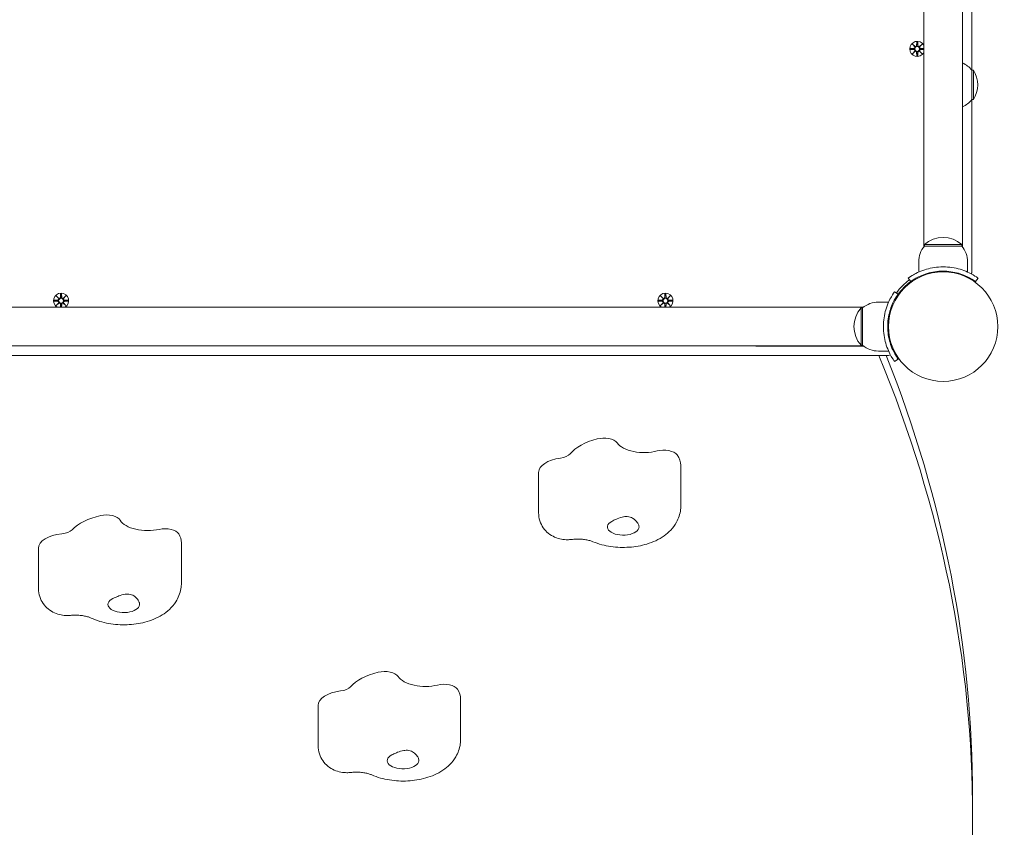
# Model space of a CAD drawing. Units: millimetres. Extents: x 227 to 18027, y 397 to 15197.
# Drawn here: x 8684 to 9369, y 4650 to 5211 of the extents above; entities that cross this region are included whole.
import ezdxf

# ---------------------------------------------------------------- set-up
doc = ezdxf.new("R2010")
doc.units = ezdxf.units.MM
doc.layers.add('Widoczne (ISO)', color=7, linetype='Continuous', lineweight=15)
doc.layers.add('wymiary 100', color=5, linetype='Continuous')
doc.layers.add('wymiary 100 strefy', color=5, linetype='Continuous')
doc.styles.get("Standard").update_dxf_attribs({"font": 'arial.ttf'})
doc.dimstyles.new('FK_rzuty 100_m$0', dxfattribs={"dimscale": 100, "dimtxt": 2.5, "dimasz": 2.5, "dimexe": 1.25, "dimexo": 0.625, "dimtad": 1, "dimlfac": 0.001, "dimrnd": 0.01, "dimzin": 1, "dimdsep": 46, "dimtxsty": 'Standard', "dimblk": 'OBLIQUE', "dimblk1": 'ARCHTICK', "dimblk2": 'OBLIQUE', "dimcen": 2.5, "dimadec": 0, "dimazin": 0, "dimtfac": 1, "dimtmove": 0, "dimatfit": 3, "dimfxl": 1, "dimarcsym": 0})
doc.dimstyles.new('FK_rzuty 100_STREFY', dxfattribs={"dimscale": 100, "dimtxt": 4, "dimasz": 2.5, "dimexe": 1.25, "dimexo": 0.625, "dimgap": 1, "dimtad": 1, "dimdec": 1, "dimlfac": 0.001, "dimrnd": 0.01, "dimzin": 1, "dimdsep": 46, "dimtxsty": 'Standard', "dimblk": 'OBLIQUE', "dimcen": 2.5, "dimadec": 0, "dimazin": 0, "dimtfac": 1, "dimtdec": 1, "dimtmove": 0, "dimatfit": 3, "dimfxl": 1, "dimarcsym": 0})

# ---------------------------------------------------------------- blocks, each defined once
blk = doc.blocks.new('_Oblique')
at = {"color": 0, "linetype": 'ByBlock', "lineweight": -2}
blk.add_line((-0.5, -0.5), (0.5, 0.5), dxfattribs=at)
blk = doc.blocks.new('*D8')
at = {"layer": 'Defpoints', "color": 0, "transparency": 16777216}
for p in [(8923.26, 8581.68), (4532.76, 2836.33), (8923.26, 2836.33)]:
    blk.add_point(p, dxfattribs=at)
at = {"layer": 'wymiary 100 strefy', "color": 0, "lineweight": -2, "transparency": 16777216}
for p, q in [((8860.76, 8581.68), (4407.76, 8581.68)), ((4532.76, 8581.68), (4532.76, 2836.33)), ((8860.76, 2836.33), (4407.76, 2836.33))]:
    blk.add_line(p, q, dxfattribs=at)
at = {"layer": 'wymiary 100 strefy', "color": 0, "lineweight": -2, "transparency": 16777216, "xscale": 200, "yscale": 200, "zscale": 200}
for p, rotation in [((4532.76, 8581.68), 90), ((4532.76, 2836.33), 270)]:
    blk.add_blockref('_Oblique', p, dxfattribs=dict(at, rotation=rotation))
at = {"layer": 'wymiary 100 strefy', "color": 0, "transparency": 16777216, "insert": (4279.59, 5709), "char_height": 300, "attachment_point": 5, "rotation": 90}
blk.add_mtext('5.70 m', dxfattribs=at)
blk = doc.blocks.new('*D9')
at = {"layer": 'Defpoints', "color": 0, "transparency": 16777216}
for p in [(8923.26, 7081.61), (5072.2, 4290.26), (8608.26, 4290.26)]:
    blk.add_point(p, dxfattribs=at)
at = {"layer": 'wymiary 100', "color": 0, "linetype": 'ByBlock', "lineweight": -2, "transparency": 16777216}
for p, q in [((8860.76, 7081.61), (4947.2, 7081.61)), ((5072.2, 7081.61), (5072.2, 4290.26)), ((8545.76, 4290.26), (4947.2, 4290.26))]:
    blk.add_line(p, q, dxfattribs=at)
at = {"layer": 'wymiary 100', "color": 0, "lineweight": -2, "transparency": 16777216, "xscale": 250, "yscale": 250, "zscale": 250}
for p, rotation in [((5072.2, 7081.61), 90), ((5072.2, 4290.26), 270)]:
    blk.add_blockref('_Oblique', p, dxfattribs=dict(at, rotation=rotation))
at = {"layer": 'wymiary 100', "color": 0, "transparency": 16777216, "insert": (4882.05, 5685.93), "char_height": 250, "attachment_point": 5, "rotation": 90}
blk.add_mtext('2.79', dxfattribs=at)
blk = doc.blocks.new('_ArchTick')
at = {"color": 0, "linetype": 'ByBlock', "const_width": 0.15}
blk.add_lwpolyline([(-0.5, -0.5), (0.5, 0.5)], dxfattribs=at)

msp = doc.modelspace()

# ---------------------------------------------------------------- linework, layer by layer
at = {"layer": 'Widoczne (ISO)'}
for p, q in [((9312.808, 5748.7), (9312.808, 5053.579)), ((9339.708, 5053.579), (9339.708, 5748.7)), ((9346.258, 5176.389), (9346.258, 5625.889)), ((9304.899, 5194.498), (9306.726, 5192.772)), ((9304.899, 5194.498), (9306.534, 5192.863)), ((9306.625, 5192.671), (9304.899, 5194.498)), ((9307.889, 5195.901), (9307.773, 5193.464)), ((9308.626, 5195.901), (9308.742, 5193.464)), ((9309.789, 5192.772), (9311.616, 5194.498)), ((9311.616, 5194.498), (9309.89, 5192.671)), ((9311.616, 5194.498), (9309.981, 5192.863)), ((9303.496, 5191.508), (9305.933, 5191.624)), ((9303.496, 5190.771), (9305.933, 5190.655)), ((9304.899, 5187.781), (9306.625, 5189.608)), ((9306.726, 5189.507), (9304.899, 5187.781)), ((9304.899, 5187.781), (9306.534, 5189.416)), ((9306.534, 5192.863), (9306.704, 5192.693)), ((9306.534, 5189.416), (9306.704, 5189.585)), ((9307.889, 5186.378), (9307.773, 5188.814)), ((9308.626, 5186.378), (9308.742, 5188.814)), ((9311.616, 5187.781), (9309.789, 5189.507)), ((9309.981, 5192.863), (9309.812, 5192.693)), ((9309.981, 5189.416), (9309.812, 5189.585)), ((9309.89, 5189.608), (9311.616, 5187.781)), ((9311.616, 5187.781), (9309.981, 5189.416)), ((9312.808, 5191.518), (9310.583, 5191.624)), ((9312.808, 5190.761), (9310.583, 5190.655)), ((9346.258, 5155.889), (9346.258, 5176.389)), ((9346.258, 5176.389), (9347.258, 5176.389)), ((9347.258, 5155.889), (9347.258, 5176.389)), ((9346.258, 5036.087), (9346.258, 5155.889)), ((9346.258, 5155.889), (9347.258, 5155.889)), ((9339.258, 5055.139), (9313.258, 5055.139)), ((9313.258, 5054.139), (9313.258, 5055.139)), ((9313.258, 5054.139), (9339.258, 5054.139)), ((9339.258, 5054.139), (9339.258, 5055.139)), ((9309.258, 5043.139), (9309.258, 5036.052)), ((9343.258, 5043.139), (9343.258, 5036.052)), ((9322.258, 5036.481), (9322.258, 5035.979)), ((9330.258, 5036.481), (9330.258, 5035.979)), ((9303.726, 5029.42), (9301.973, 5031.854)), ((9348.789, 5029.42), (9350.542, 5031.854)), ((9301.974, 5028.08), (9302.33, 5027.724)), ((8708.496, 5016.508), (8710.933, 5016.624)), ((8708.496, 5015.771), (8710.933, 5015.655)), ((8709.899, 5019.498), (8711.726, 5017.772)), ((8709.899, 5019.498), (8711.534, 5017.863)), ((8711.625, 5017.671), (8709.899, 5019.498)), ((8711.534, 5017.863), (8711.704, 5017.693)), ((8712.889, 5020.901), (8712.773, 5018.464)), ((8713.626, 5020.901), (8713.742, 5018.464)), ((8714.789, 5017.772), (8716.616, 5019.498)), ((8714.981, 5017.863), (8714.812, 5017.693)), ((8716.616, 5019.498), (8714.89, 5017.671)), ((8716.616, 5019.498), (8714.981, 5017.863)), ((8718.019, 5016.508), (8715.583, 5016.624)), ((8718.019, 5015.771), (8715.583, 5015.655)), ((9128.496, 5016.508), (9130.933, 5016.624)), ((9128.496, 5015.771), (9130.933, 5015.655)), ((9129.899, 5019.498), (9131.726, 5017.772)), ((9129.899, 5019.498), (9131.534, 5017.863)), ((9131.625, 5017.671), (9129.899, 5019.498)), ((9131.534, 5017.863), (9131.704, 5017.693)), ((9132.889, 5020.901), (9132.773, 5018.464)), ((9133.626, 5020.901), (9133.742, 5018.464)), ((9134.789, 5017.772), (9136.616, 5019.498)), ((9134.981, 5017.863), (9134.812, 5017.693)), ((9136.616, 5019.498), (9134.89, 5017.671)), ((9136.616, 5019.498), (9134.981, 5017.863)), ((9138.019, 5016.508), (9135.583, 5016.624)), ((9138.019, 5015.771), (9135.583, 5015.655)), ((9292.543, 5022.424), (9294.977, 5020.67)), ((9296.317, 5022.423), (9296.673, 5022.067)), ((8649.918, 5011.589), (9195.597, 5011.589)), ((8709.899, 5012.781), (8711.625, 5014.608)), ((8711.726, 5014.507), (8709.899, 5012.781)), ((8709.899, 5012.781), (8711.534, 5014.416)), ((8711.534, 5014.416), (8711.704, 5014.585)), ((8712.879, 5011.589), (8712.773, 5013.814)), ((8713.636, 5011.589), (8713.742, 5013.814)), ((8716.616, 5012.781), (8714.789, 5014.507)), ((8714.981, 5014.416), (8714.812, 5014.585)), ((8714.89, 5014.608), (8716.616, 5012.781)), ((8716.616, 5012.781), (8714.981, 5014.416)), ((9129.899, 5012.781), (9131.625, 5014.608)), ((9131.726, 5014.507), (9129.899, 5012.781)), ((9129.899, 5012.781), (9131.534, 5014.416)), ((9131.534, 5014.416), (9131.704, 5014.585)), ((9132.879, 5011.589), (9132.773, 5013.814)), ((9133.636, 5011.589), (9133.742, 5013.814)), ((9136.616, 5012.781), (9134.789, 5014.507)), ((9134.981, 5014.416), (9134.812, 5014.585)), ((9134.89, 5014.608), (9136.616, 5012.781)), ((9136.616, 5012.781), (9134.981, 5014.416)), ((9195.406, 5011.572), (9198.109, 5011.572)), ((9270.883, 5011.639), (9196.758, 5011.639)), ((9197.918, 5011.589), (9270.818, 5011.589)), ((9269.258, 5011.139), (9269.258, 4985.139)), ((9270.258, 5011.139), (9269.258, 5011.139)), ((9270.258, 4985.139), (9270.258, 5011.139)), ((9281.258, 5015.139), (9288.344, 5015.139)), ((9287.916, 5002.139), (9288.418, 5002.139)), ((9287.916, 4994.139), (9288.418, 4994.139)), ((8649.918, 4984.689), (9195.597, 4984.689)), ((9198.109, 4984.707), (9195.406, 4984.707)), ((9196.758, 4984.639), (9270.883, 4984.639)), ((9197.918, 4984.689), (9270.818, 4984.689)), ((9270.258, 4985.139), (9269.258, 4985.139)), ((8558.205, 4978.139), (9288.31, 4978.139)), ((9281.258, 4981.139), (9288.344, 4981.139)), ((9294.977, 4975.608), (9292.543, 4973.855)), ((9143.926, 4901.715), (9143.926, 4873.643)), ((9045.112, 4896.736), (9045.112, 4868.664)), ((8796.858, 4847.897), (8796.858, 4819.825)), ((8697.559, 4844.057), (8697.559, 4815.985)), ((8990.918, 4739.3), (8990.918, 4711.227)), ((8891.879, 4734.811), (8891.879, 4706.738)), ((9346.758, 4671.09), (9346.758, 4658.233))]:
    msp.add_line(p, q, dxfattribs=at)
for centre, radius in [((9308.258, 5191.139), 1.676), ((9326.258, 4998.139), 38.05), ((8713.258, 5016.139), 1.676), ((9133.258, 5016.139), 1.676)]:
    msp.add_circle(centre, radius, dxfattribs=at)
for centre, radius, start, end in [((9308.258, 5191.139), 5.25, 29.926435, 330.073565), ((9305.896, 5192.401), 0.778, 272.726537, 20.303131), ((9305.896, 5189.878), 0.778, 339.696869, 87.273463), ((9306.996, 5193.501), 0.778, 249.696869, 357.273463), ((9306.996, 5188.777), 0.778, 2.726537, 110.303131), ((9309.519, 5193.501), 0.778, 182.726537, 290.303131), ((9309.519, 5188.777), 0.778, 69.696869, 177.273463), ((9310.62, 5192.401), 0.778, 159.696869, 267.273463), ((9310.62, 5189.878), 0.778, 92.726537, 200.303131), ((9331.758, 5164.19), 18.949, 40.07442, 65.1941), ((9331.247, 5166.139), 19.01, 327.372295, 32.627705), ((9331.758, 5168.088), 18.949, 294.8059, 319.92558), ((9326.258, 5040.739), 19.4, 47.924978, 132.075022), ((9326.383, 5043.139), 17.125, 140.033787, 180), ((9326.133, 5043.139), 17.125, 0, 39.966213), ((9326.258, 4998.139), 40, 125.765156, 144.234844), ((9326.258, 4998.139), 38.55, 125.765156, 144.234844), ((9344.258, 5036.087), 2, 320.287282, 0), ((8713.258, 5016.139), 5.25, 299.926435, 240.073565), ((8710.896, 5017.401), 0.778, 272.726537, 20.303131), ((8710.896, 5014.878), 0.778, 339.696869, 87.273463), ((8711.996, 5018.501), 0.778, 249.696869, 357.273463), ((8714.519, 5018.501), 0.778, 182.726537, 290.303131), ((8715.62, 5017.401), 0.778, 159.696869, 267.273463), ((8715.62, 5014.878), 0.778, 92.726537, 200.303131), ((9133.258, 5016.139), 5.25, 299.926435, 240.073565), ((9130.896, 5017.401), 0.778, 272.726537, 20.303131), ((9130.896, 5014.878), 0.778, 339.696869, 87.273463), ((9131.996, 5018.501), 0.778, 249.696869, 357.273463), ((9134.519, 5018.501), 0.778, 182.726537, 290.303131), ((9135.62, 5017.401), 0.778, 159.696869, 267.273463), ((9135.62, 5014.878), 0.778, 92.726537, 200.303131), ((8711.996, 5013.777), 0.778, 2.726537, 110.303131), ((8714.519, 5013.777), 0.778, 69.696869, 177.273463), ((9131.996, 5013.777), 0.778, 2.726537, 110.303131), ((9134.519, 5013.777), 0.778, 69.696869, 177.273463), ((9196.758, 4998.139), 13.5, 84.254106, 95.745894), ((9283.658, 4998.139), 19.4, 137.924978, 222.075022), ((9281.258, 4998.014), 17.125, 90, 129.966213), ((9196.758, 4998.139), 13.5, 264.254106, 275.745894), ((9281.258, 4998.264), 17.125, 230.033787, 270), ((9288.31, 4980.139), 2, 270, 309.712718)]:
    msp.add_arc(centre, radius, start, end, dxfattribs=at)
for centre, major_axis, ratio, start_param, end_param in [((9306.924, 5193.426), (0.471, 0.498), 0.9884519, 3.293586, 3.6085399), ((9305.971, 5192.473), (0.498, 0.471), 0.9884519, 5.816238, 6.131192), ((9305.971, 5189.806), (-0.498, 0.471), 0.9884519, 3.293586, 3.6085399), ((9306.924, 5188.853), (-0.471, 0.498), 0.9884519, 5.816238, 6.131192), ((9309.591, 5193.426), (0.471, -0.498), 0.9884519, 5.816238, 6.131192), ((9309.591, 5188.853), (-0.471, -0.498), 0.9884519, 3.293586, 3.6085399), ((9310.544, 5192.473), (0.498, -0.471), 0.9884519, 3.293586, 3.6085399), ((9310.544, 5189.806), (-0.498, -0.471), 0.9884519, 5.816238, 6.131192), ((8711.924, 5018.426), (0.471, 0.498), 0.9884519, 3.293586, 3.6085399), ((8710.971, 5017.473), (0.498, 0.471), 0.9884519, 5.816238, 6.131192), ((8714.591, 5018.426), (0.471, -0.498), 0.9884519, 5.816238, 6.131192), ((8715.544, 5017.473), (0.498, -0.471), 0.9884519, 3.293586, 3.6085399), ((9131.924, 5018.426), (0.471, 0.498), 0.9884519, 3.293586, 3.6085399), ((9130.971, 5017.473), (0.498, 0.471), 0.9884519, 5.816238, 6.131192), ((9134.591, 5018.426), (0.471, -0.498), 0.9884519, 5.816238, 6.131192), ((9135.544, 5017.473), (0.498, -0.471), 0.9884519, 3.293586, 3.6085399), ((8710.971, 5014.806), (-0.498, 0.471), 0.9884519, 3.293586, 3.6085399), ((8711.924, 5013.853), (-0.471, 0.498), 0.9884519, 5.816238, 6.131192), ((8714.591, 5013.853), (-0.471, -0.498), 0.9884519, 3.293586, 3.6085399), ((8715.544, 5014.806), (-0.498, -0.471), 0.9884519, 5.816238, 6.131192), ((9130.971, 5014.806), (-0.498, 0.471), 0.9884519, 3.293586, 3.6085399), ((9131.924, 5013.853), (-0.471, 0.498), 0.9884519, 5.816238, 6.131192), ((9134.591, 5013.853), (-0.471, -0.498), 0.9884519, 3.293586, 3.6085399), ((9135.544, 5014.806), (-0.498, -0.471), 0.9884519, 5.816238, 6.131192), ((6354.477, 4658.233), (2992.28, 0), 0.5150381, 6.0727652, 6.4922839), ((6354.477, 4671.09), (2992.28, 0), 0.5150381, 0, 0.2005775), ((9103.926, 4901.715), (40, 0), 0.5150381, 2.040434, 2.7421734), ((9090.349, 4915.493), (10, 0), 0.5150381, 0.3582967, 2.040434), ((9118.444, 4920.912), (-20, 0), 0.5150381, 0.3582967, 2.040434), ((9065.112, 4896.736), (-20, 0), 0.5150381, 4.9564708, 6.2831853), ((9057.862, 4911.73), (10, 0), 0.5150381, 4.9564708, 5.883766), ((9132.021, 4907.134), (10, 0), 0.5150381, 0.3582967, 2.040434), ((9103.926, 4901.715), (40, 0), 0.5150381, 0, 0.3582967), ((8756.858, 4847.897), (40, 0), 0.5150381, 1.9838307, 2.6855701), ((8744.816, 4862.049), (10, 0), 0.5150381, 0.3016934, 1.9838307), ((8773.462, 4866.64), (-20, 0), 0.5150381, 0.3016934, 1.9838307), ((9103.926, 4858.857), (11, 0), 0.5150381, 2.3815475, 6.3003685), ((8717.559, 4844.057), (-20, 0), 0.5150381, 4.8998675, 6.2831853), ((8711.968, 4859.238), (10, 0), 0.5150381, 4.8998675, 5.8271627), ((8785.503, 4852.488), (10, 0), 0.5150381, 0.3016934, 1.9838307), ((8756.858, 4847.897), (40, 0), 0.5150381, 0, 0.3016934), ((8756.858, 4805.039), (11, 0), 0.5150381, 2.3249442, 6.2437651), ((8950.918, 4739.3), (40, 0), 0.5150381, 2.0160098, 2.7177492), ((8937.998, 4753.245), (10, 0), 0.5150381, 0.3338725, 2.0160098), ((8966.342, 4758.308), (-20, 0), 0.5150381, 0.3338725, 2.0160098), ((8979.261, 4744.363), (10, 0), 0.5150381, 0.3338725, 2.0160098), ((8911.879, 4734.811), (-20, 0), 0.5150381, 4.9320466, 6.2831853), ((8905.342, 4749.891), (10, 0), 0.5150381, 4.9320466, 5.8593418), ((8950.918, 4739.3), (40, 0), 0.5150381, 0, 0.3338725), ((8950.918, 4696.441), (11, 0), 0.5150381, 2.3571234, 6.2759443)]:
    msp.add_ellipse(centre, major_axis=major_axis, ratio=ratio, start_param=start_param, end_param=end_param, dxfattribs=at)
for points, weights in [([(9307.887, 5195.85), (9307.862, 5194.254), (9307.849, 5193.461)], [1.0013490209, 1.09697588554, 1.06380331295]), ([(9308.666, 5193.461), (9308.653, 5194.254), (9308.628, 5195.85)], [1.06380331295, 1.09697588554, 1.0013490209]), ([(9305.936, 5191.548), (9305.143, 5191.535), (9303.547, 5191.51)], [1.06380331295, 1.09697588554, 1.0013490209]), ([(9303.547, 5190.769), (9305.143, 5190.744), (9305.936, 5190.731)], [1.0013490209, 1.09697588554, 1.06380331295]), ([(9307.849, 5188.818), (9307.862, 5188.024), (9307.887, 5186.428)], [1.06380331295, 1.09697588554, 1.0013490209]), ([(9308.628, 5186.428), (9308.653, 5188.024), (9308.666, 5188.818)], [1.0013490209, 1.09697588554, 1.06380331295]), ([(9312.808, 5191.512), (9311.336, 5191.536), (9310.579, 5191.548)], [1.01005927411, 1.09541569212, 1.06380331295]), ([(9310.579, 5190.731), (9311.336, 5190.743), (9312.808, 5190.766)], [1.06380331295, 1.09541569212, 1.01005927411]), ([(8710.936, 5016.548), (8710.143, 5016.535), (8708.547, 5016.51)], [1.06380331295, 1.09697588554, 1.0013490209]), ([(8708.547, 5015.769), (8710.143, 5015.744), (8710.936, 5015.731)], [1.0013490209, 1.09697588554, 1.06380331295]), ([(8712.887, 5020.85), (8712.862, 5019.254), (8712.849, 5018.461)], [1.0013490209, 1.09697588554, 1.06380331295]), ([(8713.666, 5018.461), (8713.653, 5019.254), (8713.628, 5020.85)], [1.06380331295, 1.09697588554, 1.0013490209]), ([(8717.968, 5016.51), (8716.373, 5016.535), (8715.579, 5016.548)], [1.0013490209, 1.09697588554, 1.06380331295]), ([(8715.579, 5015.731), (8716.373, 5015.744), (8717.968, 5015.769)], [1.06380331295, 1.09697588554, 1.0013490209]), ([(9130.936, 5016.548), (9130.143, 5016.535), (9128.547, 5016.51)], [1.06380331295, 1.09697588554, 1.0013490209]), ([(9128.547, 5015.769), (9130.143, 5015.744), (9130.936, 5015.731)], [1.0013490209, 1.09697588554, 1.06380331295]), ([(9132.887, 5020.85), (9132.862, 5019.254), (9132.849, 5018.461)], [1.0013490209, 1.09697588554, 1.06380331295]), ([(9133.666, 5018.461), (9133.653, 5019.254), (9133.628, 5020.85)], [1.06380331295, 1.09697588554, 1.0013490209]), ([(9137.968, 5016.51), (9136.373, 5016.535), (9135.579, 5016.548)], [1.0013490209, 1.09697588554, 1.06380331295]), ([(9135.579, 5015.731), (9136.373, 5015.744), (9137.968, 5015.769)], [1.06380331295, 1.09697588554, 1.0013490209]), ([(8712.849, 5013.818), (8712.861, 5013.061), (8712.885, 5011.589)], [1.06380331295, 1.09541569212, 1.01005927411]), ([(8713.63, 5011.589), (8713.654, 5013.061), (8713.666, 5013.818)], [1.01005927411, 1.09541569212, 1.06380331295]), ([(9132.849, 5013.818), (9132.861, 5013.061), (9132.885, 5011.589)], [1.06380331295, 1.09541569212, 1.01005927411]), ([(9133.63, 5011.589), (9133.654, 5013.061), (9133.666, 5013.818)], [1.01005927411, 1.09541569212, 1.06380331295])]:
    msp.add_rational_spline(points, weights, degree=2, dxfattribs=at)
for points in [[(9307.887, 5195.85), (9307.887, 5195.866), (9307.888, 5195.885), (9307.889, 5195.901)], [(9308.626, 5195.901), (9308.627, 5195.885), (9308.628, 5195.866), (9308.628, 5195.85)], [(9303.496, 5191.508), (9303.512, 5191.509), (9303.531, 5191.509), (9303.547, 5191.51)], [(9303.547, 5190.769), (9303.531, 5190.769), (9303.512, 5190.77), (9303.496, 5190.771)], [(9307.889, 5186.378), (9307.888, 5186.394), (9307.887, 5186.413), (9307.887, 5186.428)], [(9308.628, 5186.428), (9308.628, 5186.413), (9308.627, 5186.394), (9308.626, 5186.378)], [(8708.496, 5016.508), (8708.512, 5016.509), (8708.531, 5016.509), (8708.547, 5016.51)], [(8708.547, 5015.769), (8708.531, 5015.769), (8708.512, 5015.77), (8708.496, 5015.771)], [(8712.887, 5020.85), (8712.887, 5020.866), (8712.888, 5020.885), (8712.889, 5020.901)], [(8713.626, 5020.901), (8713.627, 5020.885), (8713.628, 5020.866), (8713.628, 5020.85)], [(8717.968, 5016.51), (8717.984, 5016.509), (8718.003, 5016.509), (8718.019, 5016.508)], [(8718.019, 5015.771), (8718.003, 5015.77), (8717.984, 5015.769), (8717.968, 5015.769)], [(9128.496, 5016.508), (9128.512, 5016.509), (9128.531, 5016.509), (9128.547, 5016.51)], [(9128.547, 5015.769), (9128.531, 5015.769), (9128.512, 5015.77), (9128.496, 5015.771)], [(9132.887, 5020.85), (9132.887, 5020.866), (9132.888, 5020.885), (9132.889, 5020.901)], [(9133.626, 5020.901), (9133.627, 5020.885), (9133.628, 5020.866), (9133.628, 5020.85)], [(9137.968, 5016.51), (9137.984, 5016.509), (9138.003, 5016.509), (9138.019, 5016.508)], [(9138.019, 5015.771), (9138.003, 5015.77), (9137.984, 5015.769), (9137.968, 5015.769)]]:
    msp.add_open_spline(points, degree=3, dxfattribs=at)
for points, knots in [([(9306.704, 5192.693), (9306.73, 5192.627), (9306.747, 5192.557), (9306.766, 5192.41), (9306.765, 5192.322), (9306.734, 5192.149), (9306.704, 5192.064), (9306.625, 5191.917), (9306.571, 5191.845), (9306.445, 5191.723), (9306.372, 5191.673), (9306.223, 5191.598), (9306.135, 5191.57), (9306.009, 5191.552), (9305.972, 5191.549), (9305.936, 5191.548)], [0.35132318, 0.35132318, 0.35132318, 0.35132318, 0.3724042, 0.3724042, 0.39734458, 0.39734458, 0.42228496, 0.42228496, 0.44722534, 0.44722534, 0.47216572, 0.47216572, 0.49895846, 0.49895846, 0.50970688, 0.50970688, 0.50970688, 0.50970688]), ([(9305.936, 5190.731), (9305.972, 5190.73), (9306.009, 5190.727), (9306.135, 5190.709), (9306.223, 5190.68), (9306.372, 5190.606), (9306.445, 5190.556), (9306.571, 5190.434), (9306.625, 5190.362), (9306.704, 5190.215), (9306.734, 5190.13), (9306.765, 5189.957), (9306.766, 5189.868), (9306.747, 5189.722), (9306.73, 5189.652), (9306.704, 5189.585)], [0.33486304, 0.33486304, 0.33486304, 0.33486304, 0.34561146, 0.34561146, 0.3724042, 0.3724042, 0.39734458, 0.39734458, 0.42228496, 0.42228496, 0.44722534, 0.44722534, 0.47216572, 0.47216572, 0.49324674, 0.49324674, 0.49324674, 0.49324674]), ([(9307.849, 5193.461), (9307.848, 5193.425), (9307.845, 5193.388), (9307.827, 5193.262), (9307.799, 5193.174), (9307.724, 5193.025), (9307.674, 5192.952), (9307.552, 5192.825), (9307.48, 5192.772), (9307.333, 5192.693), (9307.248, 5192.663), (9307.075, 5192.632), (9306.986, 5192.631), (9306.84, 5192.65), (9306.77, 5192.667), (9306.704, 5192.693)], [0.33486304, 0.33486304, 0.33486304, 0.33486304, 0.34561146, 0.34561146, 0.3724042, 0.3724042, 0.39734458, 0.39734458, 0.42228496, 0.42228496, 0.44722534, 0.44722534, 0.47216572, 0.47216572, 0.49324674, 0.49324674, 0.49324674, 0.49324674]), ([(9306.704, 5189.585), (9306.77, 5189.612), (9306.84, 5189.629), (9306.986, 5189.648), (9307.075, 5189.647), (9307.248, 5189.616), (9307.333, 5189.585), (9307.48, 5189.507), (9307.552, 5189.453), (9307.674, 5189.327), (9307.724, 5189.254), (9307.799, 5189.105), (9307.827, 5189.016), (9307.845, 5188.89), (9307.848, 5188.854), (9307.849, 5188.818)], [0.35132318, 0.35132318, 0.35132318, 0.35132318, 0.3724042, 0.3724042, 0.39734458, 0.39734458, 0.42228496, 0.42228496, 0.44722534, 0.44722534, 0.47216572, 0.47216572, 0.49895846, 0.49895846, 0.50970688, 0.50970688, 0.50970688, 0.50970688]), ([(9309.812, 5192.693), (9309.745, 5192.667), (9309.675, 5192.65), (9309.529, 5192.631), (9309.44, 5192.632), (9309.267, 5192.663), (9309.182, 5192.693), (9309.035, 5192.772), (9308.963, 5192.825), (9308.841, 5192.952), (9308.791, 5193.025), (9308.717, 5193.174), (9308.688, 5193.262), (9308.67, 5193.388), (9308.667, 5193.425), (9308.666, 5193.461)], [0.35132318, 0.35132318, 0.35132318, 0.35132318, 0.3724042, 0.3724042, 0.39734458, 0.39734458, 0.42228496, 0.42228496, 0.44722534, 0.44722534, 0.47216572, 0.47216572, 0.49895846, 0.49895846, 0.50970688, 0.50970688, 0.50970688, 0.50970688]), ([(9308.666, 5188.818), (9308.667, 5188.854), (9308.67, 5188.89), (9308.688, 5189.016), (9308.717, 5189.105), (9308.791, 5189.254), (9308.841, 5189.327), (9308.963, 5189.453), (9309.035, 5189.507), (9309.182, 5189.585), (9309.267, 5189.616), (9309.44, 5189.647), (9309.529, 5189.648), (9309.675, 5189.629), (9309.745, 5189.612), (9309.812, 5189.585)], [0.33486304, 0.33486304, 0.33486304, 0.33486304, 0.34561146, 0.34561146, 0.3724042, 0.3724042, 0.39734458, 0.39734458, 0.42228496, 0.42228496, 0.44722534, 0.44722534, 0.47216572, 0.47216572, 0.49324674, 0.49324674, 0.49324674, 0.49324674]), ([(9310.579, 5191.548), (9310.543, 5191.549), (9310.507, 5191.552), (9310.38, 5191.57), (9310.292, 5191.598), (9310.143, 5191.673), (9310.07, 5191.723), (9309.944, 5191.845), (9309.89, 5191.917), (9309.812, 5192.064), (9309.781, 5192.149), (9309.75, 5192.322), (9309.749, 5192.41), (9309.768, 5192.557), (9309.785, 5192.627), (9309.812, 5192.693)], [0.33486304, 0.33486304, 0.33486304, 0.33486304, 0.34561146, 0.34561146, 0.3724042, 0.3724042, 0.39734458, 0.39734458, 0.42228496, 0.42228496, 0.44722534, 0.44722534, 0.47216572, 0.47216572, 0.49324674, 0.49324674, 0.49324674, 0.49324674]), ([(9309.812, 5189.585), (9309.785, 5189.652), (9309.768, 5189.722), (9309.749, 5189.868), (9309.75, 5189.957), (9309.781, 5190.13), (9309.812, 5190.215), (9309.89, 5190.362), (9309.944, 5190.434), (9310.07, 5190.556), (9310.143, 5190.606), (9310.292, 5190.68), (9310.38, 5190.709), (9310.507, 5190.727), (9310.543, 5190.73), (9310.579, 5190.731)], [0.35132318, 0.35132318, 0.35132318, 0.35132318, 0.3724042, 0.3724042, 0.39734458, 0.39734458, 0.42228496, 0.42228496, 0.44722534, 0.44722534, 0.47216572, 0.47216572, 0.49895846, 0.49895846, 0.50970688, 0.50970688, 0.50970688, 0.50970688]), ([(9301.973, 5031.854), (9301.973, 5031.854), (9302.906, 5032.577), (9304.792, 5033.715), (9306.718, 5034.877), (9309.672, 5036.439), (9313.419, 5037.656), (9316.71, 5038.725), (9320.601, 5039.496), (9324.594, 5039.656), (9325.147, 5039.678), (9325.702, 5039.689), (9326.258, 5039.689)], [0, 0, 0, 0, 0.5161475, 0.5161475, 0.5161475, 1.0434719, 1.0434719, 1.0434719, 1.506578, 1.506578, 1.506578, 1.5707963, 1.5707963, 1.5707963, 1.5707963]), ([(9326.258, 5036.689), (9322.363, 5036.689), (9318.486, 5036.055), (9315.187, 5035.066), (9311.486, 5033.956), (9308.532, 5032.446), (9306.597, 5031.299), (9304.781, 5030.223), (9303.833, 5029.496), (9303.735, 5029.426), (9303.729, 5029.422), (9303.726, 5029.42), (9303.726, 5029.42)], [-1.5707963, -1.5707963, -1.5707963, -1.5707963, -1.0853225, -1.0853225, -1.0853225, -0.5406954, -0.5406954, -0.5406954, -0.0293753, -0.0293753, -0.0293753, 0, 0, 0, 0]), ([(9326.258, 5039.689), (9330.389, 5039.689), (9334.503, 5039.028), (9338.021, 5037.989), (9341.818, 5036.869), (9344.904, 5035.35), (9347.012, 5034.134), (9349.072, 5032.947), (9350.225, 5032.081), (9350.485, 5031.895), (9350.523, 5031.867), (9350.542, 5031.854), (9350.542, 5031.854)], [1.5707963, 1.5707963, 1.5707963, 1.5707963, 2.0486293, 2.0486293, 2.0486293, 2.5642144, 2.5642144, 2.5642144, 3.0680972, 3.0680972, 3.0680972, 3.1415927, 3.1415927, 3.1415927, 3.1415927]), ([(9348.789, 5029.42), (9348.789, 5029.42), (9347.891, 5030.117), (9346.078, 5031.204), (9344.274, 5032.285), (9341.535, 5033.719), (9338.077, 5034.833), (9334.964, 5035.835), (9331.28, 5036.546), (9327.513, 5036.669), (9327.095, 5036.683), (9326.676, 5036.689), (9326.258, 5036.689)], [-3.1415927, -3.1415927, -3.1415927, -3.1415927, -2.6161675, -2.6161675, -2.6161675, -2.0934819, -2.0934819, -2.0934819, -1.6229987, -1.6229987, -1.6229987, -1.5707963, -1.5707963, -1.5707963, -1.5707963]), ([(8711.704, 5017.693), (8711.73, 5017.627), (8711.747, 5017.557), (8711.766, 5017.41), (8711.765, 5017.322), (8711.734, 5017.149), (8711.704, 5017.064), (8711.625, 5016.917), (8711.571, 5016.845), (8711.445, 5016.723), (8711.372, 5016.673), (8711.223, 5016.598), (8711.135, 5016.57), (8711.009, 5016.552), (8710.972, 5016.549), (8710.936, 5016.548)], [0.35132318, 0.35132318, 0.35132318, 0.35132318, 0.3724042, 0.3724042, 0.39734458, 0.39734458, 0.42228496, 0.42228496, 0.44722534, 0.44722534, 0.47216572, 0.47216572, 0.49895846, 0.49895846, 0.50970688, 0.50970688, 0.50970688, 0.50970688]), ([(8710.936, 5015.731), (8710.972, 5015.73), (8711.009, 5015.727), (8711.135, 5015.709), (8711.223, 5015.68), (8711.372, 5015.606), (8711.445, 5015.556), (8711.571, 5015.434), (8711.625, 5015.362), (8711.704, 5015.215), (8711.734, 5015.13), (8711.765, 5014.957), (8711.766, 5014.868), (8711.747, 5014.722), (8711.73, 5014.652), (8711.704, 5014.585)], [0.33486304, 0.33486304, 0.33486304, 0.33486304, 0.34561146, 0.34561146, 0.3724042, 0.3724042, 0.39734458, 0.39734458, 0.42228496, 0.42228496, 0.44722534, 0.44722534, 0.47216572, 0.47216572, 0.49324674, 0.49324674, 0.49324674, 0.49324674]), ([(8712.849, 5018.461), (8712.848, 5018.425), (8712.845, 5018.388), (8712.827, 5018.262), (8712.799, 5018.174), (8712.724, 5018.025), (8712.674, 5017.952), (8712.552, 5017.825), (8712.48, 5017.772), (8712.333, 5017.693), (8712.248, 5017.663), (8712.075, 5017.632), (8711.986, 5017.631), (8711.84, 5017.65), (8711.77, 5017.667), (8711.704, 5017.693)], [0.33486304, 0.33486304, 0.33486304, 0.33486304, 0.34561146, 0.34561146, 0.3724042, 0.3724042, 0.39734458, 0.39734458, 0.42228496, 0.42228496, 0.44722534, 0.44722534, 0.47216572, 0.47216572, 0.49324674, 0.49324674, 0.49324674, 0.49324674]), ([(8714.812, 5017.693), (8714.745, 5017.667), (8714.675, 5017.65), (8714.529, 5017.631), (8714.44, 5017.632), (8714.267, 5017.663), (8714.182, 5017.693), (8714.035, 5017.772), (8713.963, 5017.825), (8713.841, 5017.952), (8713.791, 5018.025), (8713.717, 5018.174), (8713.688, 5018.262), (8713.67, 5018.388), (8713.667, 5018.425), (8713.666, 5018.461)], [0.35132318, 0.35132318, 0.35132318, 0.35132318, 0.3724042, 0.3724042, 0.39734458, 0.39734458, 0.42228496, 0.42228496, 0.44722534, 0.44722534, 0.47216572, 0.47216572, 0.49895846, 0.49895846, 0.50970688, 0.50970688, 0.50970688, 0.50970688]), ([(8715.579, 5016.548), (8715.543, 5016.549), (8715.507, 5016.552), (8715.38, 5016.57), (8715.292, 5016.598), (8715.143, 5016.673), (8715.07, 5016.723), (8714.944, 5016.845), (8714.89, 5016.917), (8714.812, 5017.064), (8714.781, 5017.149), (8714.75, 5017.322), (8714.749, 5017.41), (8714.768, 5017.557), (8714.785, 5017.627), (8714.812, 5017.693)], [0.33486304, 0.33486304, 0.33486304, 0.33486304, 0.34561146, 0.34561146, 0.3724042, 0.3724042, 0.39734458, 0.39734458, 0.42228496, 0.42228496, 0.44722534, 0.44722534, 0.47216572, 0.47216572, 0.49324674, 0.49324674, 0.49324674, 0.49324674]), ([(8714.812, 5014.585), (8714.785, 5014.652), (8714.768, 5014.722), (8714.749, 5014.868), (8714.75, 5014.957), (8714.781, 5015.13), (8714.812, 5015.215), (8714.89, 5015.362), (8714.944, 5015.434), (8715.07, 5015.556), (8715.143, 5015.606), (8715.292, 5015.68), (8715.38, 5015.709), (8715.507, 5015.727), (8715.543, 5015.73), (8715.579, 5015.731)], [0.35132318, 0.35132318, 0.35132318, 0.35132318, 0.3724042, 0.3724042, 0.39734458, 0.39734458, 0.42228496, 0.42228496, 0.44722534, 0.44722534, 0.47216572, 0.47216572, 0.49895846, 0.49895846, 0.50970688, 0.50970688, 0.50970688, 0.50970688]), ([(9131.704, 5017.693), (9131.73, 5017.627), (9131.747, 5017.557), (9131.766, 5017.41), (9131.765, 5017.322), (9131.734, 5017.149), (9131.704, 5017.064), (9131.625, 5016.917), (9131.571, 5016.845), (9131.445, 5016.723), (9131.372, 5016.673), (9131.223, 5016.598), (9131.135, 5016.57), (9131.009, 5016.552), (9130.972, 5016.549), (9130.936, 5016.548)], [0.35132318, 0.35132318, 0.35132318, 0.35132318, 0.3724042, 0.3724042, 0.39734458, 0.39734458, 0.42228496, 0.42228496, 0.44722534, 0.44722534, 0.47216572, 0.47216572, 0.49895846, 0.49895846, 0.50970688, 0.50970688, 0.50970688, 0.50970688]), ([(9130.936, 5015.731), (9130.972, 5015.73), (9131.009, 5015.727), (9131.135, 5015.709), (9131.223, 5015.68), (9131.372, 5015.606), (9131.445, 5015.556), (9131.571, 5015.434), (9131.625, 5015.362), (9131.704, 5015.215), (9131.734, 5015.13), (9131.765, 5014.957), (9131.766, 5014.868), (9131.747, 5014.722), (9131.73, 5014.652), (9131.704, 5014.585)], [0.33486304, 0.33486304, 0.33486304, 0.33486304, 0.34561146, 0.34561146, 0.3724042, 0.3724042, 0.39734458, 0.39734458, 0.42228496, 0.42228496, 0.44722534, 0.44722534, 0.47216572, 0.47216572, 0.49324674, 0.49324674, 0.49324674, 0.49324674]), ([(9132.849, 5018.461), (9132.848, 5018.425), (9132.845, 5018.388), (9132.827, 5018.262), (9132.799, 5018.174), (9132.724, 5018.025), (9132.674, 5017.952), (9132.552, 5017.825), (9132.48, 5017.772), (9132.333, 5017.693), (9132.248, 5017.663), (9132.075, 5017.632), (9131.986, 5017.631), (9131.84, 5017.65), (9131.77, 5017.667), (9131.704, 5017.693)], [0.33486304, 0.33486304, 0.33486304, 0.33486304, 0.34561146, 0.34561146, 0.3724042, 0.3724042, 0.39734458, 0.39734458, 0.42228496, 0.42228496, 0.44722534, 0.44722534, 0.47216572, 0.47216572, 0.49324674, 0.49324674, 0.49324674, 0.49324674]), ([(9134.812, 5017.693), (9134.745, 5017.667), (9134.675, 5017.65), (9134.529, 5017.631), (9134.44, 5017.632), (9134.267, 5017.663), (9134.182, 5017.693), (9134.035, 5017.772), (9133.963, 5017.825), (9133.841, 5017.952), (9133.791, 5018.025), (9133.717, 5018.174), (9133.688, 5018.262), (9133.67, 5018.388), (9133.667, 5018.425), (9133.666, 5018.461)], [0.35132318, 0.35132318, 0.35132318, 0.35132318, 0.3724042, 0.3724042, 0.39734458, 0.39734458, 0.42228496, 0.42228496, 0.44722534, 0.44722534, 0.47216572, 0.47216572, 0.49895846, 0.49895846, 0.50970688, 0.50970688, 0.50970688, 0.50970688]), ([(9135.579, 5016.548), (9135.543, 5016.549), (9135.507, 5016.552), (9135.38, 5016.57), (9135.292, 5016.598), (9135.143, 5016.673), (9135.07, 5016.723), (9134.944, 5016.845), (9134.89, 5016.917), (9134.812, 5017.064), (9134.781, 5017.149), (9134.75, 5017.322), (9134.749, 5017.41), (9134.768, 5017.557), (9134.785, 5017.627), (9134.812, 5017.693)], [0.33486304, 0.33486304, 0.33486304, 0.33486304, 0.34561146, 0.34561146, 0.3724042, 0.3724042, 0.39734458, 0.39734458, 0.42228496, 0.42228496, 0.44722534, 0.44722534, 0.47216572, 0.47216572, 0.49324674, 0.49324674, 0.49324674, 0.49324674]), ([(9134.812, 5014.585), (9134.785, 5014.652), (9134.768, 5014.722), (9134.749, 5014.868), (9134.75, 5014.957), (9134.781, 5015.13), (9134.812, 5015.215), (9134.89, 5015.362), (9134.944, 5015.434), (9135.07, 5015.556), (9135.143, 5015.606), (9135.292, 5015.68), (9135.38, 5015.709), (9135.507, 5015.727), (9135.543, 5015.73), (9135.579, 5015.731)], [0.35132318, 0.35132318, 0.35132318, 0.35132318, 0.3724042, 0.3724042, 0.39734458, 0.39734458, 0.42228496, 0.42228496, 0.44722534, 0.44722534, 0.47216572, 0.47216572, 0.49895846, 0.49895846, 0.50970688, 0.50970688, 0.50970688, 0.50970688]), ([(9284.708, 4998.139), (9284.708, 5002.27), (9285.369, 5006.385), (9286.408, 5009.903), (9287.528, 5013.699), (9289.047, 5016.786), (9290.262, 5018.894), (9291.45, 5020.954), (9292.316, 5022.107), (9292.502, 5022.367), (9292.529, 5022.405), (9292.543, 5022.424), (9292.543, 5022.424)], [1.5707963, 1.5707963, 1.5707963, 1.5707963, 2.0486293, 2.0486293, 2.0486293, 2.5642144, 2.5642144, 2.5642144, 3.0680972, 3.0680972, 3.0680972, 3.1415927, 3.1415927, 3.1415927, 3.1415927]), ([(9294.977, 5020.67), (9294.977, 5020.67), (9294.28, 5019.773), (9293.193, 5017.96), (9292.112, 5016.156), (9290.678, 5013.417), (9289.564, 5009.959), (9288.562, 5006.846), (9287.851, 5003.161), (9287.728, 4999.395), (9287.714, 4998.977), (9287.708, 4998.558), (9287.708, 4998.139)], [-3.1415927, -3.1415927, -3.1415927, -3.1415927, -2.6161675, -2.6161675, -2.6161675, -2.0934819, -2.0934819, -2.0934819, -1.6229987, -1.6229987, -1.6229987, -1.5707963, -1.5707963, -1.5707963, -1.5707963]), ([(8711.704, 5014.585), (8711.77, 5014.612), (8711.84, 5014.629), (8711.986, 5014.648), (8712.075, 5014.647), (8712.248, 5014.616), (8712.333, 5014.585), (8712.48, 5014.507), (8712.552, 5014.453), (8712.674, 5014.327), (8712.724, 5014.254), (8712.799, 5014.105), (8712.827, 5014.016), (8712.845, 5013.89), (8712.848, 5013.854), (8712.849, 5013.818)], [0.35132318, 0.35132318, 0.35132318, 0.35132318, 0.3724042, 0.3724042, 0.39734458, 0.39734458, 0.42228496, 0.42228496, 0.44722534, 0.44722534, 0.47216572, 0.47216572, 0.49895846, 0.49895846, 0.50970688, 0.50970688, 0.50970688, 0.50970688]), ([(8713.666, 5013.818), (8713.667, 5013.854), (8713.67, 5013.89), (8713.688, 5014.016), (8713.717, 5014.105), (8713.791, 5014.254), (8713.841, 5014.327), (8713.963, 5014.453), (8714.035, 5014.507), (8714.182, 5014.585), (8714.267, 5014.616), (8714.44, 5014.647), (8714.529, 5014.648), (8714.675, 5014.629), (8714.745, 5014.612), (8714.812, 5014.585)], [0.33486304, 0.33486304, 0.33486304, 0.33486304, 0.34561146, 0.34561146, 0.3724042, 0.3724042, 0.39734458, 0.39734458, 0.42228496, 0.42228496, 0.44722534, 0.44722534, 0.47216572, 0.47216572, 0.49324674, 0.49324674, 0.49324674, 0.49324674]), ([(9131.704, 5014.585), (9131.77, 5014.612), (9131.84, 5014.629), (9131.986, 5014.648), (9132.075, 5014.647), (9132.248, 5014.616), (9132.333, 5014.585), (9132.48, 5014.507), (9132.552, 5014.453), (9132.674, 5014.327), (9132.724, 5014.254), (9132.799, 5014.105), (9132.827, 5014.016), (9132.845, 5013.89), (9132.848, 5013.854), (9132.849, 5013.818)], [0.35132318, 0.35132318, 0.35132318, 0.35132318, 0.3724042, 0.3724042, 0.39734458, 0.39734458, 0.42228496, 0.42228496, 0.44722534, 0.44722534, 0.47216572, 0.47216572, 0.49895846, 0.49895846, 0.50970688, 0.50970688, 0.50970688, 0.50970688]), ([(9133.666, 5013.818), (9133.667, 5013.854), (9133.67, 5013.89), (9133.688, 5014.016), (9133.717, 5014.105), (9133.791, 5014.254), (9133.841, 5014.327), (9133.963, 5014.453), (9134.035, 5014.507), (9134.182, 5014.585), (9134.267, 5014.616), (9134.44, 5014.647), (9134.529, 5014.648), (9134.675, 5014.629), (9134.745, 5014.612), (9134.812, 5014.585)], [0.33486304, 0.33486304, 0.33486304, 0.33486304, 0.34561146, 0.34561146, 0.3724042, 0.3724042, 0.39734458, 0.39734458, 0.42228496, 0.42228496, 0.44722534, 0.44722534, 0.47216572, 0.47216572, 0.49324674, 0.49324674, 0.49324674, 0.49324674]), ([(9292.543, 4973.855), (9292.543, 4973.855), (9291.82, 4974.788), (9290.682, 4976.674), (9289.519, 4978.6), (9287.958, 4981.554), (9286.741, 4985.301), (9285.672, 4988.592), (9284.901, 4992.483), (9284.741, 4996.475), (9284.719, 4997.029), (9284.708, 4997.584), (9284.708, 4998.139)], [0, 0, 0, 0, 0.5161475, 0.5161475, 0.5161475, 1.0434719, 1.0434719, 1.0434719, 1.506578, 1.506578, 1.506578, 1.5707963, 1.5707963, 1.5707963, 1.5707963]), ([(9287.708, 4998.139), (9287.708, 4994.245), (9288.342, 4990.368), (9289.331, 4987.069), (9290.441, 4983.368), (9291.951, 4980.413), (9293.098, 4978.479), (9294.174, 4976.663), (9294.901, 4975.714), (9294.971, 4975.617), (9294.975, 4975.611), (9294.977, 4975.608), (9294.977, 4975.608)], [-1.5707963, -1.5707963, -1.5707963, -1.5707963, -1.0853225, -1.0853225, -1.0853225, -0.5406954, -0.5406954, -0.5406954, -0.0293753, -0.0293753, -0.0293753, 0, 0, 0, 0]), ([(9082.895, 4848.647), (9086.897, 4846.969), (9091.075, 4845.899), (9099.546, 4844.68), (9103.832, 4844.528), (9112.276, 4845.102), (9116.431, 4845.815), (9124.589, 4848.283), (9128.599, 4850.042), (9135.563, 4855.001), (9138.664, 4857.999), (9142.369, 4864.765), (9143.422, 4867.823), (9143.878, 4871.918), (9143.926, 4872.78), (9143.926, 4873.643)], [0.6435011, 0.6435011, 0.6435011, 0.6435011, 1.0542595, 1.0542595, 1.458022, 1.458022, 1.8576954, 1.8576954, 2.2712753, 2.2712753, 2.6226098, 2.6226098, 2.8402709, 2.8402709, 2.8975108, 2.8975108, 2.8975108, 2.8975108]), ([(9045.112, 4868.664), (9045.112, 4866.742), (9045.434, 4864.828), (9046.582, 4861.282), (9047.428, 4859.685), (9049.459, 4856.752), (9050.67, 4855.539), (9053.395, 4853.298), (9054.874, 4852.473), (9057.929, 4851.102), (9059.465, 4850.669), (9062.406, 4850.11), (9063.811, 4849.991), (9066.129, 4850.002), (9067.041, 4850.061), (9067.971, 4850.18)], [6.0391035, 6.0391035, 6.0391035, 6.0391035, 6.204291, 6.204291, 6.3818444, 6.3818444, 6.5986951, 6.5986951, 6.8931224, 6.8931224, 7.2560981, 7.2560981, 7.6190737, 7.6190737, 7.8539816, 7.8539816, 7.8539816, 7.8539816]), ([(9095.953, 4862.76), (9096.394, 4862.999), (9096.873, 4863.247), (9098.144, 4863.873), (9098.963, 4864.249), (9101.248, 4865.186), (9102.743, 4865.687), (9105.118, 4866.091), (9106.348, 4866.214), (9109.127, 4865.728), (9110.179, 4865.179), (9112.034, 4863.982), (9112.991, 4863.017), (9114.136, 4861.391), (9114.471, 4860.755), (9114.83, 4859.729), (9114.912, 4859.324), (9114.924, 4858.954)], [-2.5040074, -2.5040074, -2.5040074, -2.5040074, -2.3143427, -2.3143427, -2.0338056, -2.0338056, -1.569041, -1.569041, -1.281788, -1.281788, -0.98409, -0.98409, -0.5148982, -0.5148982, -0.215552, -0.215552, 0, 0, 0, 0]), ([(9067.971, 4850.18), (9069.036, 4850.317), (9070.155, 4850.405), (9072.418, 4850.474), (9073.562, 4850.454), (9075.795, 4850.307), (9076.884, 4850.18), (9078.925, 4849.841), (9079.878, 4849.628), (9081.568, 4849.155), (9082.305, 4848.895), (9082.895, 4848.647)], [1.57079633, 1.57079633, 1.57079633, 1.57079633, 1.75625537, 1.75625537, 1.94171441, 1.94171441, 2.12717346, 2.12717346, 2.3126325, 2.3126325, 2.49809154, 2.49809154, 2.49809154, 2.49809154]), ([(8734.182, 4795.56), (8738.08, 4793.727), (8742.156, 4792.529), (8750.534, 4791.027), (8754.835, 4790.742), (8763.315, 4791.054), (8767.49, 4791.633), (8775.704, 4793.783), (8779.743, 4795.359), (8787.032, 4799.919), (8790.41, 4802.785), (8794.675, 4809.508), (8795.972, 4812.594), (8796.749, 4817.23), (8796.858, 4818.527), (8796.858, 4819.825)], [0.6435011, 0.6435011, 0.6435011, 0.6435011, 1.0484301, 1.0484301, 1.4546684, 1.4546684, 1.8534242, 1.8534242, 2.2652226, 2.2652226, 2.6383499, 2.6383499, 2.8680152, 2.8680152, 2.9541141, 2.9541141, 2.9541141, 2.9541141]), ([(8697.559, 4815.985), (8697.559, 4814.063), (8697.882, 4812.149), (8699.029, 4808.603), (8699.875, 4807.005), (8701.907, 4804.073), (8703.117, 4802.859), (8705.842, 4800.619), (8707.321, 4799.794), (8710.324, 4798.446), (8711.816, 4798.018), (8714.673, 4797.456), (8716.039, 4797.329), (8718.182, 4797.314), (8718.96, 4797.348), (8719.749, 4797.425)], [6.0957068, 6.0957068, 6.0957068, 6.0957068, 6.2608943, 6.2608943, 6.4384477, 6.4384477, 6.6552984, 6.6552984, 6.9497258, 6.9497258, 7.3013807, 7.3013807, 7.6530357, 7.6530357, 7.8539816, 7.8539816, 7.8539816, 7.8539816]), ([(8749.327, 4809.168), (8749.793, 4809.393), (8750.295, 4809.627), (8751.618, 4810.215), (8752.461, 4810.568), (8754.795, 4811.437), (8756.301, 4811.894), (8758.669, 4812.229), (8759.889, 4812.316), (8762.606, 4811.75), (8763.615, 4811.171), (8765.382, 4809.921), (8766.271, 4808.929), (8767.29, 4807.271), (8767.572, 4806.627), (8767.836, 4805.592), (8767.878, 4805.185), (8767.85, 4804.815)], [-2.5040074, -2.5040074, -2.5040074, -2.5040074, -2.3143427, -2.3143427, -2.0338056, -2.0338056, -1.569041, -1.569041, -1.281788, -1.281788, -0.98409, -0.98409, -0.5148982, -0.5148982, -0.215552, -0.215552, 0, 0, 0, 0]), ([(8719.749, 4797.425), (8720.843, 4797.532), (8721.978, 4797.588), (8724.249, 4797.591), (8725.385, 4797.537), (8727.576, 4797.327), (8728.632, 4797.172), (8730.584, 4796.783), (8731.479, 4796.55), (8733.03, 4796.056), (8733.684, 4795.794), (8734.182, 4795.56)], [1.57079633, 1.57079633, 1.57079633, 1.57079633, 1.75625537, 1.75625537, 1.94171441, 1.94171441, 2.12717346, 2.12717346, 2.3126325, 2.3126325, 2.49809154, 2.49809154, 2.49809154, 2.49809154]), ([(8929.174, 4686.538), (8933.135, 4684.793), (8937.274, 4683.666), (8945.71, 4682.327), (8950.003, 4682.119), (8958.463, 4682.581), (8962.626, 4683.237), (8970.81, 4685.567), (8974.832, 4687.248), (8981.942, 4692.036), (8985.168, 4694.984), (8989.111, 4701.745), (8990.264, 4704.815), (8990.847, 4709.138), (8990.918, 4710.182), (8990.918, 4711.227)], [0.6435011, 0.6435011, 0.6435011, 0.6435011, 1.052161, 1.052161, 1.4569398, 1.4569398, 1.8561583, 1.8561583, 2.2690902, 2.2690902, 2.6301681, 2.6301681, 2.8525971, 2.8525971, 2.921935, 2.921935, 2.921935, 2.921935]), ([(8891.879, 4706.738), (8891.879, 4704.816), (8892.201, 4702.903), (8893.349, 4699.356), (8894.195, 4697.759), (8896.226, 4694.826), (8897.437, 4693.613), (8900.162, 4691.372), (8901.641, 4690.547), (8904.673, 4689.186), (8906.191, 4688.755), (8909.095, 4688.195), (8910.483, 4688.072), (8912.726, 4688.072), (8913.58, 4688.119), (8914.449, 4688.219)], [6.0635277, 6.0635277, 6.0635277, 6.0635277, 6.2287151, 6.2287151, 6.4062686, 6.4062686, 6.6231193, 6.6231193, 6.9175466, 6.9175466, 7.2756374, 7.2756374, 7.6337282, 7.6337282, 7.8539816, 7.8539816, 7.8539816, 7.8539816]), ([(8943.132, 4700.444), (8943.584, 4700.677), (8944.073, 4700.919), (8945.367, 4701.528), (8946.197, 4701.895), (8948.504, 4702.803), (8950.005, 4703.284), (8952.377, 4703.659), (8953.604, 4703.767), (8956.356, 4703.245), (8957.391, 4702.684), (8959.208, 4701.463), (8960.136, 4700.486), (8961.228, 4698.846), (8961.54, 4698.207), (8961.858, 4697.176), (8961.923, 4696.77), (8961.917, 4696.4)], [-2.5040074, -2.5040074, -2.5040074, -2.5040074, -2.3143427, -2.3143427, -2.0338056, -2.0338056, -1.569041, -1.569041, -1.281788, -1.281788, -0.98409, -0.98409, -0.5148982, -0.5148982, -0.215552, -0.215552, 0, 0, 0, 0]), ([(8914.449, 4688.219), (8915.527, 4688.343), (8916.654, 4688.418), (8918.922, 4688.458), (8920.063, 4688.423), (8922.28, 4688.249), (8923.356, 4688.11), (8925.361, 4687.748), (8926.29, 4687.526), (8927.921, 4687.042), (8928.623, 4686.781), (8929.174, 4686.538)], [1.57079633, 1.57079633, 1.57079633, 1.57079633, 1.75625537, 1.75625537, 1.94171441, 1.94171441, 2.12717346, 2.12717346, 2.3126325, 2.3126325, 2.49809154, 2.49809154, 2.49809154, 2.49809154])]:
    msp.add_open_spline(points, degree=3, knots=knots, dxfattribs=at)

# ---------------------------------------------------------------- dimensions: what is measured, and where the dimension line sits
at = {"layer": 'wymiary 100'}
dim = msp.add_linear_dim(base=(5072.197, 4290.255), p1=(8923.258, 7081.606), p2=(8608.258, 4290.255), angle=90, dimstyle='FK_rzuty 100_m$0', override={"dimarcsym": 1}, dxfattribs=at)
dim.commit()
dim.dimension.update_dxf_attribs({"geometry": '*D9', "text_midpoint": (4882.053, 5685.931)})
at = {"layer": 'wymiary 100 strefy'}
dim = msp.add_linear_dim(base=(4532.763, 2836.334), p1=(8923.258, 8581.675), p2=(8923.258, 2836.334), angle=90, dimstyle='FK_rzuty 100_STREFY', override={"dimtxt": 3, "dimasz": 2, "dimdec": 2, "dimrnd": 0.1, "dimpost": ' m'}, dxfattribs=at)
dim.commit()
dim.dimension.update_dxf_attribs({"geometry": '*D8', "text_midpoint": (4279.591, 5709.004)})

doc.saveas('drawing.dxf')
